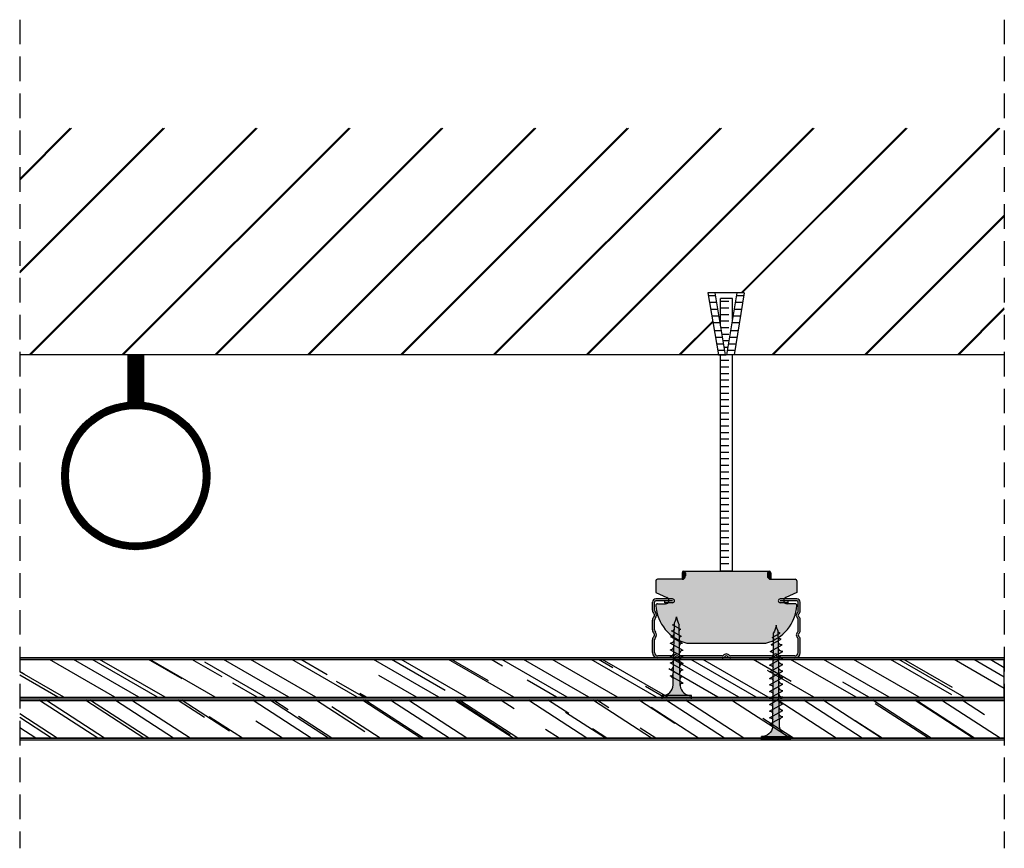
# Model space of a CAD drawing. Units: millimetres. Extents: x 362 to 662, y 330 to 583.
import ezdxf

# ---------------------------------------------------------------- set-up
doc = ezdxf.new("R2010")
doc.units = ezdxf.units.MM
doc.linetypes.add('STRICHPUNKT', pattern=[1, 0.5, -0.25, 0, -0.25])
doc.linetypes.add('TRAZOS', pattern=[0.75, 0.5, -0.25])
for name, color, linetype in [('Forjados', 7, 'Continuous'), ('Instalaciones', 1, 'Continuous'), ('Lineas Aux', 2, 'STRICHPUNKT'), ('Montantes', 7, 'Continuous'), ('Perfil falso techo', 5, 'Continuous'), ('Placas', 5, 'Continuous'), ('TEXT', 7, 'Continuous'), ('Tornillos', 1, 'Continuous')]:
    doc.layers.add(name, color=color, linetype=linetype)

# ---------------------------------------------------------------- blocks, each defined once
blk = doc.blocks.new('TAN')
for p, q in [((624.46, 688.72), (627.54, 669.81)), ((624.46, 688.72), (626.74, 688.72)), ((624.63, 687.73), (626.9, 687.73)), ((626.74, 688.72), (629.82, 669.81)), ((626.74, 688.72), (633.4, 688.72)), ((633.4, 688.72), (630.22, 669.81)), ((635.52, 688.72), (632.33, 669.81)), ((633.24, 687.73), (635.35, 687.73)), ((633.4, 688.72), (635.52, 688.72)), ((624.95, 685.73), (627.23, 685.73)), ((628.07, 686.93), (631.7, 686.93)), ((628.07, 680.56), (628.07, 686.93)), ((629.16, 686.03), (631.7, 686.03)), ((629.16, 684.03), (631.7, 684.03)), ((631.7, 678.62), (631.7, 686.93)), ((632.9, 685.73), (635.01, 685.73)), ((625.3, 683.56), (627.58, 683.56)), ((625.63, 681.56), (627.9, 681.56)), ((629.16, 682.03), (631.7, 682.03)), ((632.2, 681.56), (634.31, 681.56)), ((632.54, 683.56), (634.65, 683.56)), ((625.95, 679.56), (628.23, 679.56)), ((629.16, 680.03), (631.7, 680.03)), ((629.16, 678.03), (631.61, 678.03)), ((631.86, 679.56), (633.98, 679.56)), ((626.36, 677.07), (628.64, 677.07)), ((626.69, 675.07), (628.96, 675.07)), ((629.16, 676.03), (631.27, 676.03)), ((631.11, 675.07), (633.22, 675.07)), ((631.44, 677.07), (633.56, 677.07)), ((627.01, 673.07), (629.29, 673.07)), ((629.16, 674.03), (630.93, 674.03)), ((629.45, 672.03), (630.6, 672.03)), ((630.77, 673.07), (632.88, 673.07)), ((627.34, 671.07), (629.61, 671.07)), ((627.54, 669.81), (629.94, 669.81)), ((632.33, 669.81), (629.94, 669.81)), ((630.43, 671.07), (632.55, 671.07))]:
    blk.add_line(p, q)
blk = doc.blocks.new('A$C1F0179A0')
h = blk.add_hatch(color=254)
h.paths.add_polyline_path([(1, 9), (0, 9), (0, 4.5), (1, 4.5)])
h.paths.add_polyline_path([(1, 4.5), (0, 4.5), (0, 0), (1, 0)])
h.paths.add_polyline_path([(6.43, 5.5), (5.86, 5.51), (4.25, 5.51, -0.393479), (1, 9), (1, 4.5), (5.87, 4.5)])
h.paths.add_polyline_path([(5.87, 4.5), (1, 4.5), (1, 0, -0.372324), (3.99, 3.46, -0.073003), (4.12, 3.46), (5.3, 3.48)])
h.paths.add_polyline_path([(5.3, 3.48), (4.12, 3.46, -0.073003), (4.25, 3.43, -0.329949), (4.75, 2.5)], flags=17)
h.paths.add_polyline_path([(7.87, 4.5), (5.87, 4.5), (5.3, 3.48), (7.32, 3.51)])
h.paths.add_polyline_path([(7.32, 3.51), (6.05, 3.49, -0.398722), (6.75, 2.5)])
h.paths.add_polyline_path([(8.41, 5.45), (6.43, 5.5), (5.87, 4.5), (7.87, 4.5)])
h.paths.add_polyline_path([(7, 6.5), (6.43, 5.5), (8, 5.46, -0.405914)])
h.paths.add_polyline_path([(6.73, 6.02, -0.270955), (5.86, 5.51), (6.43, 5.5)])
h.paths.add_polyline_path([(9, 6.5), (8.41, 5.45), (10, 5.41, -0.396703)])
h.paths.add_polyline_path([(10.38, 5.4), (8.41, 5.45), (7.87, 4.5), (9.87, 4.5)])
h.paths.add_polyline_path([(9.87, 4.5), (7.87, 4.5), (7.32, 3.51), (9.34, 3.54)])
h.paths.add_polyline_path([(9.34, 3.54), (8, 3.52, -0.408487), (8.75, 2.5)])
h.paths.add_polyline_path([(11.35, 3.57), (10, 3.55, -0.400681), (10.75, 2.5)])
h.paths.add_polyline_path([(11.87, 4.5), (9.87, 4.5), (9.34, 3.54), (11.35, 3.57)])
h.paths.add_polyline_path([(12.36, 5.36), (10.38, 5.4), (9.87, 4.5), (11.87, 4.5)])
h.paths.add_polyline_path([(11, 6.5), (10.38, 5.4), (12, 5.36, -0.387716)])
h.paths.add_polyline_path([(13, 6.5), (12.36, 5.36), (14, 5.32, -0.378963)])
h.paths.add_polyline_path([(14.33, 5.31), (12.36, 5.36), (11.87, 4.5), (13.87, 4.5)])
h.paths.add_polyline_path([(13.87, 4.5), (11.87, 4.5), (11.35, 3.57), (13.37, 3.6)])
h.paths.add_polyline_path([(13.37, 3.6), (12, 3.58, -0.393099), (12.75, 2.5)])
h.paths.add_polyline_path([(15.39, 3.63), (14, 3.61, -0.385737), (14.75, 2.5)])
h.paths.add_polyline_path([(15.87, 4.5), (13.87, 4.5), (13.37, 3.6), (15.39, 3.63)])
h.paths.add_polyline_path([(16.3, 5.26), (14.33, 5.31), (13.87, 4.5), (15.87, 4.5)])
h.paths.add_polyline_path([(15, 6.5), (14.33, 5.31), (15.99, 5.27, -0.370449)])
h.paths.add_polyline_path([(17, 6.5), (16.3, 5.26), (17.99, 5.22, -0.362179)])
h.paths.add_polyline_path([(18.36, 5.22), (16.3, 5.26), (15.87, 4.5), (17.95, 4.5)])
h.paths.add_polyline_path([(17.95, 4.5), (15.87, 4.5), (15.39, 3.63), (17.48, 3.66)])
h.paths.add_polyline_path([(17.48, 3.66), (16.26, 3.65, -0.400678), (16.94, 2.7)])
h.paths.add_polyline_path([(19.88, 4.5), (17.95, 4.5), (17.48, 3.66), (19.43, 3.69)])
h.paths.add_polyline_path([(20.26, 5.17), (18.36, 5.22), (17.95, 4.5), (19.88, 4.5)])
h.paths.add_polyline_path([(18.97, 6.3), (18.36, 5.22), (19.86, 5.18, -0.367461)])
h.paths.add_polyline_path([(19.43, 3.69), (18.47, 3.68, -0.440331), (19.04, 2.99)])
h.paths.add_polyline_path([(21.89, 4.5), (19.88, 4.5), (19.43, 3.69), (20.73, 3.71, -0.056899), (20.83, 3.72), (21.46, 3.72)])
h.paths.add_polyline_path([(22.24, 5.12), (20.26, 5.17), (19.88, 4.5), (21.89, 4.5)])
h.paths.add_polyline_path([(20.74, 6.02), (20.26, 5.17), (21.49, 5.14, -0.383158)])
h.paths.add_polyline_path([(22.58, 5.72), (22.24, 5.12), (23.16, 5.1, -0.400517)])
h.paths.add_polyline_path([(23.19, 5.1, -0.011748), (23.16, 5.1), (22.24, 5.12), (21.89, 4.5), (25, 4.5, -0.056649)])
h.paths.add_polyline_path([(25, 4.5), (21.89, 4.5), (21.46, 3.72), (22.63, 3.74, -0.0979)])
h.paths.add_polyline_path([(21.46, 3.72), (20.83, 3.72, -0.422472), (21.19, 3.26)])
for p, q in [((0, 9), (0, 0)), ((1, 9), (0, 9)), ((1, 0), (1, 9)), ((4.75, 2.5), (7, 6.5)), ((6.75, 2.5), (9, 6.5)), ((8.75, 2.5), (11, 6.5)), ((10.75, 2.5), (13, 6.5)), ((12.75, 2.5), (15, 6.5)), ((14.75, 2.5), (17, 6.5)), ((16.94, 2.7), (18.97, 6.3)), ((19.04, 2.99), (20.74, 6.02)), ((4.25, 5.51), (5.86, 5.51)), ((21.19, 3.26), (22.58, 5.72)), ((0, 0), (1, 0))]:
    blk.add_line(p, q)
for points in [[(4.12, 3.46), (22.63, 3.74)], [(5.86, 5.51), (23.19, 5.1)]]:
    blk.add_lwpolyline(points)
for centre, radius, start, end in [((4.5, 9), 3.5, 180, 265.9144), ((5.86, 6.51), 1, 270, 330.6422), ((8.04, 6.49), 1.04, 179.6237, 267.9955), ((10.08, 6.49), 1.08, 179.2401, 265.7936), ((12.12, 6.48), 1.12, 178.8979, 263.6663), ((14.17, 6.47), 1.17, 178.5929, 261.6122), ((16.21, 6.46), 1.21, 178.3213, 259.6298), ((18.26, 6.46), 1.26, 178.0798, 257.7171), ((20.08, 6.27), 1.11, 178.2316, 258.9372), ((21.6, 6), 0.865, 178.7357, 262.5946), ((4.5, 0), 3.5, 98.314, 180), ((4.06, 3.02), 0.45, 64.9109, 98.314), ((3.87, 2.63), 0.884, 351.8699, 64.9109), ((5.87, 2.63), 0.884, 351.8699, 78.8228), ((7.85, 2.63), 0.905, 351.8576, 80.7351), ((9.82, 2.63), 0.936, 351.8509, 79.191), ((11.79, 2.64), 0.967, 351.8554, 77.6943), ((13.76, 2.64), 0.999, 351.8696, 76.2435), ((16.11, 2.82), 0.843, 351.8509, 79.1906), ((18.44, 3.08), 0.603, 352.0107, 87.0721), ((20.79, 3.31), 0.41, 352.7402, 97.3772), ((23.19, 5.72), 0.615, 180, 270), ((25.73, -1.88), 6.42, 96.5373, 118.9032), ((26.74, 12.75), 8.43, 245.1098, 258.079)]:
    blk.add_arc(centre, radius, start, end)
blk = doc.blocks.new('A$C17BC34FF')
h = blk.add_hatch(color=254)
h.paths.add_polyline_path([(1, 9), (0, 9), (0, 4.5), (1, 4.5)])
h.paths.add_polyline_path([(1, 4.5), (0, 4.5), (0, 0), (1, 0)])
h.paths.add_polyline_path([(6.42, 5.48), (4.25, 5.51, -0.393479), (1, 9), (1, 4.5), (5.87, 4.5)])
h.paths.add_polyline_path([(5.87, 4.5), (1, 4.5), (1, 0, -0.372324), (3.99, 3.46, -0.073003), (4.12, 3.46), (5.3, 3.47)])
h.paths.add_polyline_path([(5.3, 3.47), (4.12, 3.46, -0.073003), (4.25, 3.43, -0.329949), (4.75, 2.5)], flags=17)
h.paths.add_polyline_path([(7.87, 4.5), (5.87, 4.5), (5.3, 3.47), (7.31, 3.49)])
h.paths.add_polyline_path([(8.41, 5.45), (6.42, 5.48), (5.87, 4.5), (7.87, 4.5)])
h.paths.add_polyline_path([(6.72, 5.99, -0.260297), (5.86, 5.49), (6.42, 5.48)])
h.paths.add_polyline_path([(7, 6.5), (6.73, 6.02, -0.006863), (6.72, 5.99), (6.42, 5.48), (7.71, 5.46, -0.315762)])
h.paths.add_polyline_path([(7.31, 3.49), (6.09, 3.48, -0.384177), (6.75, 2.5)])
h.paths.add_polyline_path([(9.87, 4.5), (7.87, 4.5), (7.31, 3.49), (9.32, 3.51)])
h.paths.add_polyline_path([(10.39, 5.42), (8.41, 5.45), (7.87, 4.5), (9.87, 4.5)])
h.paths.add_polyline_path([(9, 6.5), (8.41, 5.45), (9.89, 5.43, -0.36714)])
h.paths.add_polyline_path([(9.32, 3.51), (7.99, 3.5, -0.416647), (8.75, 2.5)])
h.paths.add_polyline_path([(11.87, 4.5), (9.87, 4.5), (9.32, 3.51), (11.33, 3.53)])
h.paths.add_polyline_path([(12.37, 5.39), (10.39, 5.42), (9.87, 4.5), (11.87, 4.5)])
h.paths.add_polyline_path([(11, 6.5), (10.39, 5.42), (12, 5.39, -0.393324)])
h.paths.add_polyline_path([(11.33, 3.53), (10, 3.52, -0.406776), (10.75, 2.5)])
h.paths.add_polyline_path([(13, 6.5), (12.37, 5.39), (14, 5.36, -0.387716)])
h.paths.add_polyline_path([(14.36, 5.36), (14, 5.36), (12.37, 5.39), (11.87, 4.5), (13.87, 4.5)])
h.paths.add_polyline_path([(13.87, 4.5), (11.87, 4.5), (11.33, 3.53), (13.34, 3.55)])
h.paths.add_polyline_path([(13.34, 3.55), (12.05, 3.54, -0.385965), (12.75, 2.5)])
h.paths.add_polyline_path([(15.87, 4.5), (13.87, 4.5), (13.34, 3.55), (15.35, 3.57)])
h.paths.add_polyline_path([(16.36, 5.36), (14.36, 5.36), (13.87, 4.5), (15.87, 4.5)])
h.paths.add_polyline_path([(15, 6.5), (14.36, 5.36), (16, 5.36, -0.387716)])
h.paths.add_polyline_path([(15.35, 3.57), (14, 3.56, -0.398663), (14.75, 2.5)])
h.paths.add_polyline_path([(17.87, 4.5), (15.87, 4.5), (15.35, 3.57), (17.36, 3.59)])
h.paths.add_polyline_path([(18.36, 5.36), (18, 5.36), (16.36, 5.36), (15.87, 4.5), (17.87, 4.5)])
h.paths.add_polyline_path([(17, 6.5), (16.36, 5.36), (18, 5.36, -0.387716)])
h.paths.add_polyline_path([(17.36, 3.59), (16.05, 3.58, -0.376137), (16.75, 2.5)])
h.paths.add_polyline_path([(19.87, 4.5), (17.87, 4.5), (17.36, 3.59), (19.38, 3.61)])
h.paths.add_polyline_path([(20.34, 5.33), (18.36, 5.36), (17.87, 4.5), (19.87, 4.5)])
h.paths.add_polyline_path([(19, 6.5), (18.36, 5.36), (20, 5.33, -0.381784)])
h.paths.add_polyline_path([(19.38, 3.61), (18, 3.6, -0.38897), (18.75, 2.5)])
h.paths.add_polyline_path([(21.87, 4.5), (19.87, 4.5), (19.38, 3.61), (21.39, 3.63)])
h.paths.add_polyline_path([(22.32, 5.3), (20.34, 5.33), (19.87, 4.5), (21.87, 4.5)])
h.paths.add_polyline_path([(21, 6.5), (20.34, 5.33), (22, 5.3, -0.376083)])
h.paths.add_polyline_path([(21.39, 3.63), (20, 3.62, -0.384234), (20.75, 2.5)])
h.paths.add_polyline_path([(23.87, 4.5), (21.87, 4.5), (21.39, 3.63), (23.4, 3.65)])
h.paths.add_polyline_path([(24.31, 5.27), (22.32, 5.3), (21.87, 4.5), (23.87, 4.5)])
h.paths.add_polyline_path([(23, 6.5), (22.32, 5.3), (23.99, 5.27, -0.370486)])
h.paths.add_polyline_path([(23.4, 3.65), (22, 3.64, -0.379589), (22.75, 2.5)])
h.paths.add_polyline_path([(25.87, 4.5), (23.87, 4.5), (23.4, 3.65), (25.41, 3.67)])
h.paths.add_polyline_path([(26.29, 5.24), (24.31, 5.27), (23.87, 4.5), (25.87, 4.5)])
h.paths.add_polyline_path([(25, 6.5), (24.31, 5.27), (25.99, 5.24, -0.364994)])
h.paths.add_polyline_path([(25.41, 3.67), (24, 3.66, -0.375033), (24.75, 2.5)])
h.paths.add_polyline_path([(27.95, 4.5), (25.87, 4.5), (25.41, 3.67), (27.5, 3.69)])
h.paths.add_polyline_path([(28.35, 5.2), (26.29, 5.24), (25.87, 4.5), (27.95, 4.5)])
h.paths.add_polyline_path([(27, 6.5), (26.29, 5.24), (28.08, 5.21, -0.382804)])
h.paths.add_polyline_path([(27.5, 3.69), (26.26, 3.68, -0.391348), (26.94, 2.7)])
h.paths.add_polyline_path([(29.88, 4.5), (27.95, 4.5), (27.5, 3.69), (29.44, 3.71)])
h.paths.add_polyline_path([(30.26, 5.17), (29.86, 5.18), (28.35, 5.2), (27.95, 4.5), (29.88, 4.5)])
h.paths.add_polyline_path([(28.97, 6.3), (28.35, 5.2), (29.86, 5.18, -0.367461)])
h.paths.add_polyline_path([(29.44, 3.71), (28.47, 3.7, -0.431971), (29.04, 2.99)])
h.paths.add_polyline_path([(31.89, 4.5), (29.88, 4.5), (29.44, 3.71), (31.46, 3.73)])
h.paths.add_polyline_path([(32.24, 5.12), (30.26, 5.17), (29.88, 4.5), (31.89, 4.5)])
h.paths.add_polyline_path([(30.74, 6.02), (30.26, 5.17), (31.49, 5.14, -0.383158)])
h.paths.add_polyline_path([(31.46, 3.73), (30.82, 3.72, -0.425673), (31.19, 3.26)])
h.paths.add_polyline_path([(35, 4.5), (31.89, 4.5), (31.46, 3.73), (32.63, 3.74, -0.0979)])
h.paths.add_polyline_path([(33.19, 5.1, -0.011748), (33.16, 5.1), (32.24, 5.12), (31.89, 4.5), (35, 4.5, -0.056649)])
h.paths.add_polyline_path([(32.58, 5.72), (32.24, 5.12), (33.16, 5.1, -0.400517)])
for p, q in [((0, 9), (0, 0)), ((1, 0), (1, 9)), ((4.75, 2.5), (7, 6.5)), ((6.75, 2.5), (9, 6.5)), ((8.75, 2.5), (11, 6.5)), ((10.75, 2.5), (13, 6.5)), ((12.75, 2.5), (15, 6.5)), ((14.75, 2.5), (17, 6.5)), ((16.75, 2.5), (19, 6.5)), ((18.75, 2.5), (21, 6.5)), ((20.75, 2.5), (23, 6.5)), ((22.75, 2.5), (25, 6.5)), ((24.75, 2.5), (27, 6.5)), ((26.94, 2.7), (28.97, 6.3)), ((29.04, 2.99), (30.74, 6.02)), ((31.19, 3.26), (32.58, 5.72)), ((0, 0), (1, 0))]:
    blk.add_line(p, q)
for points in [[(4.12, 3.46), (32.63, 3.74)], [(4.25, 5.51), (14, 5.36), (18, 5.36), (29.86, 5.18), (33.16, 5.1)]]:
    blk.add_lwpolyline(points)
for centre, radius, start, end in [((4.5, 9), 3.5, 180, 265.9144), ((5.83, 6.51), 1.02, 271.4952, 331.4287), ((8.1, 6.49), 1.1, 179.3506, 249.4471), ((10.08, 6.49), 1.08, 179.2401, 259.881), ((12.09, 6.48), 1.09, 179.1159, 264.9995), ((14.12, 6.48), 1.12, 178.8979, 263.6663), ((16.12, 6.48), 1.12, 178.8979, 263.6663), ((18.12, 6.48), 1.12, 178.8979, 263.6663), ((20.15, 6.47), 1.15, 178.7193, 262.3035), ((22.18, 6.47), 1.18, 178.5224, 260.964), ((24.21, 6.46), 1.21, 178.3399, 259.6557), ((26.25, 6.46), 1.25, 178.1709, 258.3779), ((28.26, 6.46), 1.26, 178.0798, 261.8681), ((30.08, 6.27), 1.11, 178.2316, 258.9372), ((31.6, 6), 0.865, 178.7357, 262.5946), ((4.5, 0), 3.5, 98.314, 180), ((4.06, 3.02), 0.45, 64.9109, 98.314), ((3.87, 2.63), 0.884, 351.8699, 64.9109), ((5.87, 2.63), 0.884, 351.8699, 75.9324), ((7.87, 2.63), 0.884, 351.8699, 82.3456), ((9.85, 2.63), 0.905, 351.8576, 80.3988), ((11.82, 2.63), 0.935, 351.8729, 76.2922), ((13.82, 2.63), 0.944, 351.8403, 78.7817), ((15.78, 2.64), 0.978, 351.8952, 74.3476), ((17.77, 2.64), 0.985, 351.841, 76.8592), ((19.75, 2.64), 1.01, 351.8557, 75.9296), ((21.73, 2.65), 1.03, 351.8738, 75.0187), ((23.71, 2.65), 1.05, 351.8952, 74.126), ((26.07, 2.82), 0.878, 351.8476, 77.3387), ((28.42, 3.08), 0.622, 351.9407, 85.3925), ((30.78, 3.31), 0.417, 352.6244, 84.857), ((33.19, 5.72), 0.615, 180, 270), ((35.73, -1.88), 6.42, 96.5373, 118.9032), ((36.74, 12.75), 8.43, 245.1098, 258.079)]:
    blk.add_arc(centre, radius, start, end)
blk = doc.blocks.new('A$C2BA31589')
at = {"layer": 'Montantes'}
blk.add_hatch(color=256, dxfattribs=at).paths.add_polyline_path([(3.7, 17.4), (3.7, 16.8), (6.1, 16.8, 1), (6.1, 18), (1, 18, 0.414214), (0, 17), (0, 14.51, 0.191401), (0.44, 13.41, -0.39736), (0.44, 12.59, 0.191401), (0, 11.49), (0, 8.51, 0.191401), (0.44, 7.41, -0.39736), (0.44, 6.59, 0.191401), (0, 5.49), (0, 1.6, 0.414214), (1.6, 0), (6.25, 0, 0.227735), (7.03, 0.37, -0.480384), (7.97, 0.37, 0.227735), (8.75, 0), (21.25, 0, 0.227735), (22.03, 0.37, -0.480384), (22.97, 0.37, 0.227735), (23.75, 0), (36.25, 0, 0.227735), (37.03, 0.37, -0.480384), (37.97, 0.37, 0.227735), (38.75, 0), (43.4, 0, 0.414214), (45, 1.6), (45, 5.75, 0.227735), (44.63, 6.53, -0.480384), (44.63, 7.47, 0.227735), (45, 8.25), (45, 11.75, 0.227735), (44.63, 12.53, -0.480384), (44.63, 13.47, 0.227735), (45, 14.25), (45, 17, 0.414214), (44, 18), (38.9, 18, 1), (38.9, 16.8), (41.24, 16.8), (41.24, 17.4), (44, 17.4, -0.414214), (44.4, 17), (44.4, 14.25, -0.227735), (44.25, 13.94, 0.480384), (44.25, 12.06, -0.227735), (44.4, 11.75), (44.4, 8.25, -0.227735), (44.25, 7.94, 0.480384), (44.25, 6.06, -0.227735), (44.4, 5.75), (44.4, 1.6, -0.414214), (43.4, 0.6), (38.75, 0.6, -0.227735), (38.44, 0.75, 0.480384), (36.56, 0.75, -0.227735), (36.25, 0.6), (23.75, 0.6, -0.227735), (23.44, 0.75, 0.480384), (21.56, 0.75, -0.227735), (21.25, 0.6), (8.75, 0.6, -0.227735), (8.44, 0.75, 0.480384), (6.56, 0.75, -0.227735), (6.25, 0.6), (1.6, 0.6, -0.414214), (0.6, 1.6), (0.6, 5.49, -0.191401), (0.87, 6.18, 0.39736), (0.87, 7.82, -0.191401), (0.6, 8.51), (0.6, 11.49, -0.191401), (0.87, 12.18, 0.39736), (0.87, 13.82, -0.191401), (0.6, 14.51), (0.6, 17, -0.414214), (1, 17.4)])
for p, q in [((0, 14.51), (0, 17)), ((0.6, 14.51), (0.6, 17)), ((6.1, 18), (1, 18)), ((6.1, 17.4), (1, 17.4)), ((3.7, 16.8), (3.7, 17.4)), ((6.1, 16.8), (3.7, 16.8)), ((44, 18), (38.9, 18)), ((44, 17.4), (38.9, 17.4)), ((41.24, 16.8), (38.9, 16.8)), ((41.24, 17.4), (41.24, 16.8)), ((44.4, 14.25), (44.4, 17)), ((45, 14.25), (45, 17)), ((0, 8.51), (0, 11.49)), ((0.6, 8.51), (0.6, 11.49)), ((44.4, 8.25), (44.4, 11.75)), ((45, 8.25), (45, 11.75)), ((0, 1.6), (0, 5.49)), ((0.6, 1.6), (0.6, 5.49)), ((44.4, 1.6), (44.4, 5.75)), ((45, 1.6), (45, 5.75)), ((6.25, 0.6), (1.6, 0.6)), ((21.25, 0.6), (8.75, 0.6)), ((36.25, 0.6), (23.75, 0.6)), ((43.4, 0.6), (38.75, 0.6)), ((6.25, 0), (1.6, 0)), ((21.25, 0), (8.75, 0)), ((36.25, 0), (23.75, 0)), ((43.4, 0), (38.75, 0))]:
    blk.add_line(p, q, dxfattribs=at)
for centre, radius, start, end in [((1, 17), 1, 90, 180), ((1, 17), 0.4, 90, 180), ((6.1, 17.4), 0.6, 270, 90), ((38.9, 17.4), 0.6, 90, 270), ((44, 17), 1, 0, 90), ((44, 17), 0.4, 0, 90), ((1.6, 14.51), 1.6, 180, 223.3418), ((1.6, 11.49), 1.6, 136.6582, 180), ((0, 13), 0.6, 316.6582, 43.3418), ((1.6, 14.51), 1, 180, 223.3418), ((1.6, 11.49), 1, 136.6582, 180), ((0, 13), 1.2, 316.6582, 43.3418), ((45, 13), 1.2, 128.6822, 231.3178), ((44, 14.25), 0.4, 308.6822, 0), ((44, 11.75), 0.4, 0, 51.3178), ((45, 13), 0.6, 128.6822, 231.3178), ((44, 14.25), 1, 308.6822, 0), ((44, 11.75), 1, 0, 51.3178), ((1.6, 8.51), 1.6, 180, 223.3418), ((1.6, 5.49), 1.6, 136.6582, 180), ((0, 7), 0.6, 316.6582, 43.3418), ((1.6, 8.51), 1, 180, 223.3418), ((1.6, 5.49), 1, 136.6582, 180), ((0, 7), 1.2, 316.6582, 43.3418), ((45, 7), 1.2, 128.6822, 231.3178), ((44, 8.25), 0.4, 308.6822, 0), ((44, 5.75), 0.4, 0, 51.3178), ((45, 7), 0.6, 128.6822, 231.3178), ((44, 8.25), 1, 308.6822, 0), ((44, 5.75), 1, 0, 51.3178), ((1.6, 1.6), 1.6, 180, 270), ((1.6, 1.6), 1, 180, 270), ((6.25, 1), 0.4, 270, 321.3178), ((6.25, 1), 1, 270, 321.3178), ((7.5, 0), 1.2, 38.6822, 141.3178), ((7.5, 0), 0.6, 38.6822, 141.3178), ((8.75, 1), 1, 218.6822, 270), ((8.75, 1), 0.4, 218.6822, 270), ((21.25, 1), 0.4, 270, 321.3178), ((21.25, 1), 1, 270, 321.3178), ((22.5, 0), 1.2, 38.6822, 141.3178), ((22.5, 0), 0.6, 38.6822, 141.3178), ((23.75, 1), 1, 218.6822, 270), ((23.75, 1), 0.4, 218.6822, 270), ((36.25, 1), 0.4, 270, 321.3178), ((36.25, 1), 1, 270, 321.3178), ((37.5, 0), 1.2, 38.6822, 141.3178), ((37.5, 0), 0.6, 38.6822, 141.3178), ((38.75, 1), 1, 218.6822, 270), ((38.75, 1), 0.4, 218.6822, 270), ((43.4, 1.6), 1, 270, 0), ((43.4, 1.6), 1.6, 270, 0)]:
    blk.add_arc(centre, radius, start, end, dxfattribs=at)
blk = doc.blocks.new('A$C32044AAB')
for p, q in [((-1.82, 0), (-1.82, 65.94)), ((0.73, 64.17), (-1.82, 64.17)), ((1.82, 0), (1.82, 65.94)), ((0.73, 62.17), (-1.82, 62.17)), ((0.73, 60.17), (-1.82, 60.17)), ((0.73, 58.17), (-1.82, 58.17)), ((0.73, 56.17), (-1.82, 56.17)), ((0.73, 54.17), (-1.82, 54.17)), ((0.73, 52.17), (-1.82, 52.17)), ((0.73, 50.17), (-1.82, 50.17)), ((0.73, 48.17), (-1.82, 48.17)), ((0.73, 46.17), (-1.82, 46.17)), ((0.73, 44.17), (-1.82, 44.17)), ((0.73, 42.17), (-1.82, 42.17)), ((0.73, 40.17), (-1.82, 40.17)), ((0.73, 38.17), (-1.82, 38.17)), ((0.73, 36.17), (-1.82, 36.17)), ((0.73, 34.17), (-1.82, 34.17)), ((0.73, 32.17), (-1.82, 32.17)), ((0.73, 30.17), (-1.82, 30.17)), ((0.73, 28.17), (-1.82, 28.17)), ((0.73, 26.17), (-1.82, 26.17)), ((0.73, 24.17), (-1.82, 24.17)), ((0.73, 22.17), (-1.82, 22.17)), ((0.73, 20.17), (-1.82, 20.17)), ((0.73, 18.17), (-1.82, 18.17)), ((0.73, 16.17), (-1.82, 16.17)), ((0.73, 14.17), (-1.82, 14.17)), ((0.73, 12.17), (-1.82, 12.17)), ((0.73, 10.17), (-1.82, 10.17)), ((0.73, 8.17), (-1.82, 8.17)), ((0.73, 6.17), (-1.82, 6.17)), ((0.73, 4.17), (-1.82, 4.17)), ((0.73, 2.17), (-1.82, 2.17))]:
    blk.add_line(p, q)
at = {"layer": 'TEXT'}
blk.add_line((1.82, 0), (-1.82, 0), dxfattribs=at)

msp = doc.modelspace()

# ---------------------------------------------------------------- hatches: boundary and pattern name
at = {"layer": 'Forjados'}
h = msp.add_hatch(dxfattribs=at)
h.set_pattern_fill('JIS_LC_20', color=256, style=0)
h.set_pattern_definition([(45, (-1716.568, -1233.21), (-14.14214, 14.14214), []), (45, (-1716.168, -1233.21), (-14.14214, 14.14214), [])])
h.paths.add_polyline_path([(575.77, 490.71), (573.65, 490.71), (573.32, 492.71), (575.43, 492.71)])
h.paths.add_polyline_path([(583.16, 499.86), (583, 498.88), (580.73, 498.88), (580.89, 499.86)])
h.paths.add_polyline_path([(580.4, 496.88), (580.73, 498.88), (583, 498.88), (582.68, 496.88)])
h.paths.add_polyline_path([(580.89, 499.86), (579.56, 491.71), (579.56, 498.08), (575.93, 498.08), (575.93, 489.76), (574.23, 499.86)])
h.paths.add_polyline_path([(575.93, 489.76), (575.93, 498.08), (579.56, 498.08), (579.56, 491.71), (578.18, 483.18), (577.03, 483.18)])
h.paths.add_polyline_path([(662.41, 550.07), (362.41, 550.07), (362.41, 480.96), (662.41, 480.96)])
h.paths.add_polyline_path([(572.98, 494.71), (575.09, 494.71), (575.43, 492.71), (573.32, 492.71)])
at = {"layer": 'Instalaciones'}
h = msp.add_hatch(dxfattribs=at)
h.set_pattern_fill('JIS_LC_8', color=252, scale=0.024, style=0)
edge = h.paths.add_edge_path()
edge.add_line((395.41, 466.47), (395.41, 480.96))
edge.add_line((395.41, 480.96), (400.15, 480.96))
edge.add_line((400.15, 480.96), (400.15, 466.47))
edge.add_arc((397.78, 444.06), 22.54, 83.9656, 96.0344)
h = msp.add_hatch(dxfattribs=at)
h.set_pattern_fill('JIS_LC_8', color=252, scale=0.024, style=0)
edge = h.paths.add_edge_path(flags=16)
edge.add_arc((397.78, 444.06), 20.54, 0, 360)
edge = h.paths.add_edge_path()
edge.add_arc((397.78, 444.06), 22.54, 0, 360)
at = {"layer": 'Perfil falso techo'}
msp.add_hatch(color=9, dxfattribs=at).paths.add_polyline_path([(589.73, 393.01, 0.322486), (599.21, 404.49, 0.42701), (598.72, 405.01), (596.23, 405.01, -0.843039), (595.89, 406.96), (599.23, 408.51), (599.23, 412.01, 0.414214), (598.73, 412.51), (591.23, 412.51, -0.414214), (590.23, 413.51), (590.23, 414.51, -0.414214), (590.73, 415.01), (564.73, 415.01, -0.414214), (565.23, 414.51), (565.23, 413.51, -0.414214), (564.23, 412.51), (556.73, 412.51, 0.414214), (556.23, 412.01), (556.23, 408.51), (559.56, 406.96, -0.843039), (559.23, 405.01), (556.74, 405.01, 0.42701), (556.24, 404.49, 0.322486), (565.73, 393.01)])
h = msp.add_hatch(color=9, dxfattribs=at)
edge = h.paths.add_edge_path()
edge.add_arc((564.83, 414.01), 0.5, 396.8699, 443.6206, ccw=False)
edge.add_line((565.23, 414.31), (565.23, 414.51))
edge.add_arc((564.73, 414.51), 0.5, 360, 450)
edge.add_arc((564.73, 414.51), 0.5, 450, 540)
edge.add_line((564.23, 414.51), (564.23, 412.51))
edge.add_arc((564.23, 413.51), 1, 270, 306.8699)
edge.add_line((564.83, 412.71), (564.83, 414.46))
edge.add_arc((564.88, 414.46), 0.05, 83.6206, 180, ccw=False)
h = msp.add_hatch(color=9, dxfattribs=at)
edge = h.paths.add_edge_path()
edge.add_arc((590.63, 414.01), 0.5, 96.3794, 143.1301)
edge.add_line((590.23, 414.31), (590.23, 414.51))
edge.add_arc((590.73, 414.51), 0.5, 90, 180, ccw=False)
edge.add_arc((590.73, 414.51), 0.5, 0, 90, ccw=False)
edge.add_line((591.23, 414.51), (591.23, 412.51))
edge.add_arc((591.23, 413.51), 1, 233.1301, 270, ccw=False)
edge.add_line((590.63, 412.71), (590.63, 414.46))
edge.add_arc((590.58, 414.46), 0.05, 360, 456.3794)
at = {"layer": 'Placas'}
h = msp.add_hatch(dxfattribs=at)
h.set_pattern_fill('AR-RROOF', color=253, scale=0.45, angle=30, style=0)
h.set_pattern_definition([(150, (4678.925, -1659.162), (-16.062075, 22.47167), [171.45, -22.86, 57.15, -11.43]), (150, (4668.617, -1646.612), (17.49962, 7.45023), [34.29, -3.7719, 68.58, -8.5725]), (150, (4678.8336, -1647.8905), (-47.644036, 36.350109), [91.44, -16.002, 45.72, -11.43])])
h.paths.add_polyline_path([(362.41, 388.03), (362.41, 376.53), (662.41, 376.53), (662.41, 388.03)])
h = msp.add_hatch(dxfattribs=at)
h.set_pattern_fill('AR-RROOF', color=253, scale=0.45, angle=33, style=0)
h.set_pattern_definition([(147, (4678.925, -1659.162), (-14.863986, 23.281498), [171.45, -22.86, 57.15, -11.43]), (147, (4669.288, -1646.09), (17.865553, 6.52416), [34.29, -3.7719, 68.58, -8.5725]), (147, (4679.4236, -1647.901), (-45.676324, 38.793789), [91.44, -16.002, 45.72, -11.43])])
h.paths.add_polyline_path([(362.41, 364.03), (362.41, 375.53), (662.41, 375.53), (662.41, 364.03)])

# ---------------------------------------------------------------- linework, layer by layer
at = {"layer": 'Forjados'}
msp.add_line((662.41, 480.96), (362.41, 480.96), dxfattribs=at)
at = {"layer": 'Instalaciones', "color": 7}
for p, q in [((395.41, 480.96), (395.41, 466.47)), ((400.15, 480.96), (400.15, 466.47))]:
    msp.add_line(p, q, dxfattribs=at)
for radius in [22.54, 20.54]:
    msp.add_circle((397.78, 444.06), radius, dxfattribs=at)
at = {"layer": 'Lineas Aux', "linetype": 'TRAZOS', "ltscale": 15}
for p, q in [((362.41, 583.12), (362.41, 330.48)), ((662.41, 583.12), (662.41, 330.48))]:
    msp.add_line(p, q, dxfattribs=at)
at = {"layer": 'Perfil falso techo'}
for p, q in [((564.23, 414.51), (564.23, 412.51)), ((564.23, 414.51), (564.23, 412.51)), ((564.73, 415.01), (590.73, 415.01)), ((564.83, 414.46), (564.83, 412.71)), ((564.83, 414.46), (564.83, 412.71)), ((565.23, 414.51), (565.23, 413.51)), ((590.23, 414.51), (590.23, 413.51)), ((590.23, 414.51), (590.23, 413.51)), ((590.63, 414.46), (590.63, 412.71)), ((590.63, 414.46), (590.63, 412.71)), ((591.23, 414.51), (591.23, 412.51)), ((591.23, 414.51), (591.23, 412.51)), ((556.23, 412.01), (556.23, 408.51)), ((564.23, 412.51), (556.73, 412.51)), ((591.23, 412.51), (598.73, 412.51)), ((599.23, 412.01), (599.23, 408.83)), ((599.23, 412.01), (599.23, 408.51)), ((556.23, 408.51), (559.56, 406.96)), ((599.23, 408.51), (595.89, 406.96)), ((556.74, 405.01), (559.23, 405.01)), ((598.7, 405.01), (596.23, 405.01)), ((565.73, 393.01), (589.73, 393.01))]:
    msp.add_line(p, q, dxfattribs=at)
for centre, radius, start, end in [((564.73, 414.51), 0.5, 90, 180), ((564.73, 414.51), 0.5, 0, 90), ((564.73, 414.51), 0.5, 0, 90), ((564.88, 414.46), 0.05, 83.6206, 180), ((564.83, 414.01), 0.5, 36.8699, 83.6206), ((590.73, 414.51), 0.5, 90, 180), ((590.73, 414.51), 0.5, 90, 180), ((590.63, 414.01), 0.5, 96.3794, 143.1301), ((590.63, 414.01), 0.5, 96.3794, 143.1301), ((590.58, 414.46), 0.05, 360, 96.3794), ((590.58, 414.46), 0.05, 360, 96.3794), ((590.73, 414.51), 0.5, 360, 90), ((590.73, 414.51), 0.5, 360, 90), ((556.73, 412.01), 0.5, 90, 180), ((564.23, 413.51), 1, 270, 0), ((564.23, 413.51), 1, 270, 0), ((591.23, 413.51), 1, 180, 270), ((591.23, 413.51), 1, 180, 270), ((598.73, 412.01), 0.5, 0, 90), ((598.73, 412.01), 0.5, 0, 90), ((556.74, 404.51), 0.5, 90, 182.4919), ((559.23, 406.01), 1, 270, 70.5288), ((596.23, 406.01), 1, 109.4712, 270), ((598.72, 404.51), 0.5, 357.5081, 90), ((568.95, 405.34), 12.75, 183.8317, 255.3268), ((586.5, 405.34), 12.75, 284.6732, 356.1683)]:
    msp.add_arc(centre, radius, start, end, dxfattribs=at)
at = {"layer": 'Placas'}
for p, q in [((662.41, 388.53), (362.41, 388.53)), ((362.41, 388.03), (662.41, 388.03)), ((362.41, 376.53), (662.41, 376.53)), ((362.41, 376.03), (662.41, 376.03)), ((362.41, 375.53), (662.41, 375.53)), ((362.41, 364.03), (662.41, 364.03)), ((362.41, 363.53), (662.41, 363.53))]:
    msp.add_line(p, q, dxfattribs=at)
for points in [[(362.41, 376.53), (662.41, 376.53), (662.41, 388.03), (362.41, 388.03)], [(362.41, 375.53), (662.41, 375.53), (662.41, 364.03), (362.41, 364.03)]]:
    msp.add_lwpolyline(points, dxfattribs=at)

# ---------------------------------------------------------------- block references
at = {"layer": 'Montantes'}
msp.add_blockref('A$C2BA31589', (555.23, 388.53), dxfattribs=at)
at = {"layer": 'Tornillos', "xscale": -1}
msp.add_blockref('TAN', (1207.63, -188.85), dxfattribs=at)
at = {"layer": 'Tornillos'}
msp.add_blockref('A$C32044AAB', (577.73, 415.01), dxfattribs=at)
at = {"layer": 'Tornillos', "rotation": 90}
msp.add_blockref('A$C1F0179A0', (567.07, 376.03), dxfattribs=at)
at = {"layer": 'Tornillos', "xscale": -1, "rotation": 270}
msp.add_blockref('A$C17BC34FF', (588.39, 363.53), dxfattribs=at)

doc.saveas('drawing.dxf')
